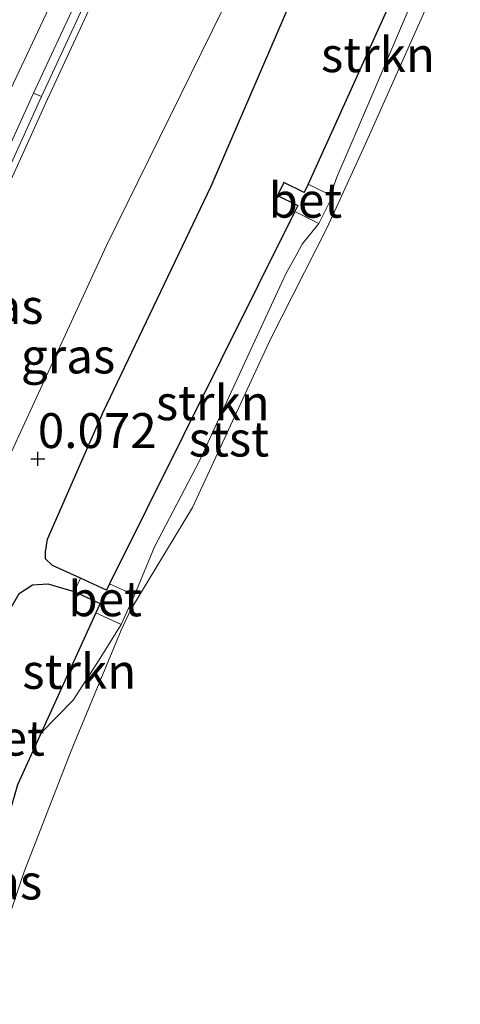
# Model space of a CAD drawing. Units: metres. Extents: x 201586 to 210004, y 506248 to 512503.
# Drawn here: x 201698 to 201730, y 506341 to 506412 of the extents above; entities that cross this region are included whole.
import ezdxf
from ezdxf.enums import TextEntityAlignment as Align

# ---------------------------------------------------------------- set-up
doc = ezdxf.new("R2010")
doc.units = ezdxf.units.M
doc.layers.get('0').update_dxf_attribs({"lineweight": 25})
for name, color, linetype, lineweight in [('B-ME-GR-STRUIKEN-GV-B6', 93, 'Continuous', 18), ('B-ME-GW-HOOGTEPUNT-S-B1', 10, 'Continuous', 25), ('B-ME-GW-KRUINLIJN-L-B1', 93, 'Continuous', 18), ('B-ME-GW-TEENLIJN-L-B1', 93, 'Continuous', 18), ('B-ME-IE-GRASLAND-GV-B6', 93, 'Continuous', 18), ('B-ME-IE-RIET-GV-B6', 10, 'Continuous', 25), ('B-ME-OB-BEKLEDING-GV-B6', 253, 'Continuous', 18), ('B-ME-OB-WATERLIJN-L-B1', 133, 'OB-WATERLIJN', 18), ('B-ME-OG-WATER-GV-B6', 153, 'Continuous', 18), ('B-ME-VH-VERH_SOORT-BETON-OVERIG-GV-B6', 8, 'IE-TERREINAFSCHEIDING-NATUURLIJK-HOUTWAL', 18), ('B-ME-VH-VERH_SOORT-BITUMEN-GV-B6', 8, 'IE-TERREINAFSCHEIDING-NATUURLIJK-HOUTWAL', 18), ('B-ME-VH-VERH_SOORT-GV-B6', 8, 'Continuous', 18), ('B-ME-VH-VERH_SOORT-HALF_VERHARDING-GV-B6', 8, 'IE-TERREINAFSCHEIDING-NATUURLIJK-HOUTWAL', 18)]:
    doc.layers.add(name, color=color, linetype=linetype, lineweight=lineweight)
doc.styles.add('NLCS-ISO', font='NLCS-ISO.TTF')
doc.linetypes.add('IE-TERREINAFSCHEIDING-NATUURLIJK-HOUTWAL', pattern='A,7,-1.5,[67,NLCS.SHX,S=0.75,R=45,X=0,Y=0],-1.5,7,-1.5,[70,NLCS.SHX,S=0.75,R=0,X=0,Y=0],-1.5', length=20)
doc.linetypes.add('OB-WATERLIJN', pattern='A,10,[32,NLCS.SHX,S=2,R=0,X=0,Y=0],-12', length=22)

# ---------------------------------------------------------------- blocks, each defined once
blk = doc.blocks.new('hoogtepunt')
for p, q in [((-0.5, 0), (0.5, 0)), ((0, 0.5), (0, -0.5))]:
    blk.add_line(p, q)

msp = doc.modelspace()

# ---------------------------------------------------------------- linework, layer by layer
at = {"layer": 'B-ME-GR-STRUIKEN-GV-B6'}
for points in [[(201727.6589, 506419.6663, 0.0098), (201728.7776, 506419.0959, 0.0098), (201727.7758, 506417.1436, -0.0734), (201727.303, 506415.6392, -0.0734), (201723.407, 506406.4778, -0.1263), (201720.8924, 506400.6488, -0.1502), (201720.6994, 506400.0364, -0.0957), (201720.5896, 506399.2755, 0.0125), (201718.8529, 506400.132, 0.0125), (201727.6589, 506419.6663, 0.0098)], [(201704.5998, 506371.4987, -0.1057), (201717.8849, 506398.1692, 0.0125), (201719.6216, 506397.3127, 0.0125), (201718.4266, 506395.8453, -0.093), (201718.027, 506395.1067, -0.1839), (201717.269, 506393.7521, -0.1839), (201716.9691, 506393.0959, -0.2294), (201714.8752, 506388.5915, -0.1536), (201711.0507, 506380.3037, -0.1855), (201707.8394, 506374.1327, -0.1615), (201706.4065, 506370.6638, -0.1057), (201704.5998, 506371.4987, -0.1057)], [(201699.699, 506360.8015, -0.0739), (201703.6322, 506369.4048, -0.1057), (201705.4389, 506368.5699, -0.1057), (201703.8664, 506366.0289, -0.1057), (201701.9906, 506363.1577, -0.0922), (201699.699, 506360.8015, -0.0739)]]:
    msp.add_polyline3d(points, dxfattribs=at)
at = {"layer": 'B-ME-GW-KRUINLIJN-L-B1'}
for points in [[(201727.6589, 506419.6663, 0.0098), (201718.8529, 506400.132, 0.0125), (201720.5896, 506399.2755, 0.0125), (201719.6216, 506397.3127, 0.0125), (201717.8849, 506398.1692, 0.0125), (201704.5998, 506371.4987, -0.1057), (201706.4065, 506370.6638, -0.1057), (201705.4389, 506368.5699, -0.1057), (201703.6322, 506369.4048, -0.1057), (201699.699, 506360.8015, -0.0739), (201697.9998, 506357.0847, -0.0602), (201696.686, 506352.5941, -0.0574), (201695.5081, 506348.5684, -0.0548), (201697.2866, 506347.6292, -0.1366), (201696.3189, 506345.7967, -0.1366), (201694.5404, 506346.7359, -0.0548), (201684.9924, 506325.8392, -0.0257)], [(201727.6589, 506419.6663, 0.0098), (201718.8529, 506400.132, 0.0125), (201720.5896, 506399.2755, 0.0125), (201719.6216, 506397.3127, 0.0125), (201717.8849, 506398.1692, 0.0125), (201704.5998, 506371.4987, -0.1057), (201706.4065, 506370.6638, -0.1057), (201705.4389, 506368.5699, -0.1057), (201703.6322, 506369.4048, -0.1057), (201699.699, 506360.8015, -0.0739), (201697.9998, 506357.0847, -0.0602), (201696.686, 506352.5941, -0.0574), (201695.5081, 506348.5684, -0.0548), (201697.2866, 506347.6292, -0.1366), (201696.3189, 506345.7967, -0.1366), (201694.5404, 506346.7359, -0.0548), (201684.9924, 506325.8392, -0.0257)], [(201627.68434, 506250, 3.16417), (201629.0492, 506253.0611, 3.1675), (201634.8204, 506265.9603, 3.153), (201641.1905, 506279.9627, 3.0803), (201648.418, 506295.9156, 3.1966), (201655.4068, 506310.9374, 3.1821), (201660.664, 506322.115, 3.1385), (201664.3216, 506329.9664, 3.1134), (201670.7478, 506343.0394, 3.1257), (201675.5207, 506353.0175, 3.1639), (201680.7615, 506363.9663, 3.1639), (201686.8087, 506376.9767, 3.2275), (201692.9843, 506390.396, 3.1512), (201697.7628, 506400.9391, 3.1385), (201700.1582, 506406.2204, 3.114), (201705.2958, 506417.3129, 3.0748)], [(201627.68434, 506250, 3.16417), (201629.0492, 506253.0611, 3.1675), (201634.8204, 506265.9603, 3.153), (201641.1905, 506279.9627, 3.0803), (201648.418, 506295.9156, 3.1966), (201655.4068, 506310.9374, 3.1821), (201660.664, 506322.115, 3.1385), (201664.3216, 506329.9664, 3.1134), (201670.7478, 506343.0394, 3.1257), (201675.5207, 506353.0175, 3.1639), (201680.7615, 506363.9663, 3.1639), (201686.8087, 506376.9767, 3.2275), (201692.9843, 506390.396, 3.1512), (201697.7628, 506400.9391, 3.1385), (201700.1582, 506406.2204, 3.114), (201705.2958, 506417.3129, 3.0748)], [(201624.78256, 506250, 3.29169), (201628.3089, 506257.9187, 3.2824), (201633.0933, 506268.7684, 3.2718), (201638.6568, 506281.0129, 3.2523), (201640.1463, 506284.2848, 3.2458), (201642.3516, 506289.1352, 3.1956), (201646.0641, 506296.8983, 3.231), (201648.4739, 506302.3254, 3.2771), (201652.355, 506310.4585, 3.2836), (201656.4674, 506319.3812, 3.2694), (201659.8505, 506326.4768, 3.2547), (201662.6049, 506332.3971, 3.1708), (201669.1318, 506346.1741, 3.1838), (201672.7494, 506353.7315, 3.1646), (201677.5787, 506364.0772, 3.1838), (201682.7919, 506375.2301, 3.1965), (201684.5168, 506379.0858, 3.2092), (201686.379, 506383.283, 3.2601), (201688.3525, 506387.3941, 3.2336), (201691.7967, 506394.6378, 3.2661), (201694.5732, 506400.5876, 3.2276), (201696.7205, 506405.3021, 3.2144), (201700.2581, 506412.7588, 3.1957)], [(201624.78256, 506250, 3.29169), (201628.3089, 506257.9187, 3.2824), (201633.0933, 506268.7684, 3.2718), (201638.6568, 506281.0129, 3.2523), (201640.1463, 506284.2848, 3.2458), (201642.3516, 506289.1352, 3.1956), (201646.0641, 506296.8983, 3.231), (201648.4739, 506302.3254, 3.2771), (201652.355, 506310.4585, 3.2836), (201656.4674, 506319.3812, 3.2694), (201659.8505, 506326.4768, 3.2547), (201662.6049, 506332.3971, 3.1708), (201669.1318, 506346.1741, 3.1838), (201672.7494, 506353.7315, 3.1646), (201677.5787, 506364.0772, 3.1838), (201682.7919, 506375.2301, 3.1965), (201684.5168, 506379.0858, 3.2092), (201686.379, 506383.283, 3.2601), (201688.3525, 506387.3941, 3.2336), (201691.7967, 506394.6378, 3.2661), (201694.5732, 506400.5876, 3.2276), (201696.7205, 506405.3021, 3.2144), (201700.2581, 506412.7588, 3.1957)]]:
    msp.add_polyline3d(points, dxfattribs=at)
at = {"layer": 'B-ME-GW-TEENLIJN-L-B1'}
msp.add_polyline3d([(201765.2845, 506525.6376, 0.1734), (201755.801, 506503.7402, 0.0461), (201746.8562, 506483.1785, 0.0788), (201734.9645, 506456.9875, 0.1279), (201719.5899, 506426.6287, 0.2406), (201704.3859, 506395.7336, 0.0307), (201691.5365, 506367.8782, 0.2906), (201683.6824, 506352.1977, 0.0616), (201667.6219, 506318.2943, 0.1597), (201651.8335, 506284.9956, 0.0616), (201639.6906, 506257.8263, 0.0943), (201636.14813, 506250, 0.13136)], dxfattribs=at)
msp.add_polyline3d([(201765.2845, 506525.6376, 0.1734), (201755.801, 506503.7402, 0.0461), (201746.8562, 506483.1785, 0.0788), (201734.9645, 506456.9875, 0.1279), (201719.5899, 506426.6287, 0.2406), (201704.3859, 506395.7336, 0.0307), (201691.5365, 506367.8782, 0.2906), (201683.6824, 506352.1977, 0.0616), (201667.6219, 506318.2943, 0.1597), (201651.8335, 506284.9956, 0.0616), (201639.6906, 506257.8263, 0.0943), (201636.14813, 506250, 0.13136)], dxfattribs=at)
at = {"layer": 'B-ME-IE-GRASLAND-GV-B6'}
for points in [[(201719.5899, 506426.6287, 0.2406), (201704.3859, 506395.7336, 0.0307), (201691.5365, 506367.8782, 0.2906), (201683.6824, 506352.1977, 0.0616), (201667.6219, 506318.2943, 0.1597), (201651.8335, 506284.9956, 0.0616), (201639.6906, 506257.8263, 0.0943), (201636.14813, 506250, 0.13136), (201627.68434, 506250, 3.16417)], [(201719.5899, 506426.6287, 0.2406), (201704.3859, 506395.7336, 0.0307), (201691.5365, 506367.8782, 0.2906), (201683.6824, 506352.1977, 0.0616), (201667.6219, 506318.2943, 0.1597), (201651.8335, 506284.9956, 0.0616), (201639.6906, 506257.8263, 0.0943), (201636.14813, 506250, 0.13136), (201627.68434, 506250, 3.16417)], [(201636.14813, 506250, 0.13136), (201639.6906, 506257.8263, 0.0943), (201651.8335, 506284.9956, 0.0616), (201667.6219, 506318.2943, 0.1597), (201683.6824, 506352.1977, 0.0616), (201691.5365, 506367.8782, 0.2906), (201704.3859, 506395.7336, 0.0307), (201719.5899, 506426.6287, 0.2406)], [(201636.14813, 506250, 0.13136), (201639.6906, 506257.8263, 0.0943), (201651.8335, 506284.9956, 0.0616), (201667.6219, 506318.2943, 0.1597), (201683.6824, 506352.1977, 0.0616), (201691.5365, 506367.8782, 0.2906), (201704.3859, 506395.7336, 0.0307), (201719.5899, 506426.6287, 0.2406)], [(201627.17726, 506250, 3.16397), (201628.6263, 506253.2499, 3.1675), (201634.3982, 506266.1508, 3.153), (201640.7688, 506280.1541, 3.0803), (201647.9971, 506296.1089, 3.1966), (201654.9873, 506311.1336, 3.1821), (201660.2445, 506322.3113, 3.1385), (201663.9038, 506330.1664, 3.1134), (201670.3311, 506343.2415, 3.1257), (201675.1029, 506353.2174, 3.1639), (201680.3426, 506364.1639, 3.1639), (201686.3884, 506377.1711, 3.2275), (201692.563, 506390.5884, 3.1512), (201697.3409, 506401.1304, 3.1385), (201699.7371, 506406.4134, 3.114), (201704.8758, 506417.508, 3.0748)], [(201627.17726, 506250, 3.16397), (201628.6263, 506253.2499, 3.1675), (201634.3982, 506266.1508, 3.153), (201640.7688, 506280.1541, 3.0803), (201647.9971, 506296.1089, 3.1966), (201654.9873, 506311.1336, 3.1821), (201660.2445, 506322.3113, 3.1385), (201663.9038, 506330.1664, 3.1134), (201670.3311, 506343.2415, 3.1257), (201675.1029, 506353.2174, 3.1639), (201680.3426, 506364.1639, 3.1639), (201686.3884, 506377.1711, 3.2275), (201692.563, 506390.5884, 3.1512), (201697.3409, 506401.1304, 3.1385), (201699.7371, 506406.4134, 3.114), (201704.8758, 506417.508, 3.0748)], [(201705.2958, 506417.3129, 3.0748), (201700.1582, 506406.2204, 3.114), (201697.7628, 506400.9391, 3.1385), (201692.9843, 506390.396, 3.1512), (201686.8087, 506376.9767, 3.2275), (201680.7615, 506363.9663, 3.1639), (201675.5207, 506353.0175, 3.1639), (201670.7478, 506343.0394, 3.1257), (201664.3216, 506329.9664, 3.1134), (201660.664, 506322.115, 3.1385), (201655.4068, 506310.9374, 3.1821), (201648.418, 506295.9156, 3.1966), (201641.1905, 506279.9627, 3.0803), (201634.8204, 506265.9603, 3.153), (201629.0492, 506253.0611, 3.1675), (201627.68434, 506250, 3.16417), (201627.17726, 506250, 3.16397)], [(201705.2958, 506417.3129, 3.0748), (201700.1582, 506406.2204, 3.114), (201697.7628, 506400.9391, 3.1385), (201692.9843, 506390.396, 3.1512), (201686.8087, 506376.9767, 3.2275), (201680.7615, 506363.9663, 3.1639), (201675.5207, 506353.0175, 3.1639), (201670.7478, 506343.0394, 3.1257), (201664.3216, 506329.9664, 3.1134), (201660.664, 506322.115, 3.1385), (201655.4068, 506310.9374, 3.1821), (201648.418, 506295.9156, 3.1966), (201641.1905, 506279.9627, 3.0803), (201634.8204, 506265.9603, 3.153), (201629.0492, 506253.0611, 3.1675), (201627.68434, 506250, 3.16417), (201627.17726, 506250, 3.16397)], [(201627.68434, 506250, 3.16417), (201629.0492, 506253.0611, 3.1675), (201634.8204, 506265.9603, 3.153), (201641.1905, 506279.9627, 3.0803), (201648.418, 506295.9156, 3.1966), (201655.4068, 506310.9374, 3.1821), (201660.664, 506322.115, 3.1385), (201664.3216, 506329.9664, 3.1134), (201670.7478, 506343.0394, 3.1257), (201675.5207, 506353.0175, 3.1639), (201680.7615, 506363.9663, 3.1639), (201686.8087, 506376.9767, 3.2275), (201692.9843, 506390.396, 3.1512), (201697.7628, 506400.9391, 3.1385), (201700.1582, 506406.2204, 3.114), (201705.2958, 506417.3129, 3.0748)], [(201627.68434, 506250, 3.16417), (201629.0492, 506253.0611, 3.1675), (201634.8204, 506265.9603, 3.153), (201641.1905, 506279.9627, 3.0803), (201648.418, 506295.9156, 3.1966), (201655.4068, 506310.9374, 3.1821), (201660.664, 506322.115, 3.1385), (201664.3216, 506329.9664, 3.1134), (201670.7478, 506343.0394, 3.1257), (201675.5207, 506353.0175, 3.1639), (201680.7615, 506363.9663, 3.1639), (201686.8087, 506376.9767, 3.2275), (201692.9843, 506390.396, 3.1512), (201697.7628, 506400.9391, 3.1385), (201700.1582, 506406.2204, 3.114), (201705.2958, 506417.3129, 3.0748)], [(201718.009, 506414.1973, 0.1697), (201711.9041, 506399.9889, 0.1207), (201704.1568, 506383.7842, 0.2706), (201700.1648, 506374.6774, 0.1661), (201700.0156, 506373.7895, 0.1661), (201700.0062, 506373.2814, 0.1243), (201700.5233, 506372.791, 0.0825), (201702.5293, 506371.9005, -0.1057), (201702.0815, 506370.9314, -0.1057), (201700.1939, 506371.4805, 0.1916), (201699.0884, 506371.4118, 0.2125), (201698.1206, 506370.804, 0.2543), (201697.4513, 506369.6171, 0.2334), (201694.4086, 506361.091, 0.1707), (201692.1711, 506352.2941, 0.0661), (201692.0768, 506350.7455, 0.0661), (201692.4411, 506349.9434, 0.0452), (201693.4716, 506349.0442, -0.1639), (201693.0507, 506348.2473, -0.1639), (201691.5534, 506348.5542, -0.0466), (201690.8439, 506348.3841, -0.0048), (201690.3177, 506347.9308, 0.0788), (201689.7091, 506346.9203, 0.1834), (201686.031, 506340.4989, 0.1834)], [(201718.009, 506414.1973, 0.1697), (201711.9041, 506399.9889, 0.1207), (201704.1568, 506383.7842, 0.2706), (201700.1648, 506374.6774, 0.1661), (201700.0156, 506373.7895, 0.1661), (201700.0062, 506373.2814, 0.1243), (201700.5233, 506372.791, 0.0825), (201702.5293, 506371.9005, -0.1057), (201702.0815, 506370.9314, -0.1057), (201700.1939, 506371.4805, 0.1916), (201699.0884, 506371.4118, 0.2125), (201698.1206, 506370.804, 0.2543), (201697.4513, 506369.6171, 0.2334), (201694.4086, 506361.091, 0.1707), (201692.1711, 506352.2941, 0.0661), (201692.0768, 506350.7455, 0.0661), (201692.4411, 506349.9434, 0.0452), (201693.4716, 506349.0442, -0.1639), (201693.0507, 506348.2473, -0.1639), (201691.5534, 506348.5542, -0.0466), (201690.8439, 506348.3841, -0.0048), (201690.3177, 506347.9308, 0.0788), (201689.7091, 506346.9203, 0.1834), (201686.031, 506340.4989, 0.1834)]]:
    msp.add_polyline3d(points, dxfattribs=at)
at = {"layer": 'B-ME-IE-RIET-GV-B6'}
for points in [[(201727.6589, 506419.6663, 0.0098), (201718.8529, 506400.132, 0.0125), (201718.5558, 506399.5296, 0.0125), (201717.1043, 506400.2455, 0.0125), (201716.648, 506399.3201, 0.0125), (201718.0995, 506398.6043, 0.0125), (201717.8849, 506398.1692, 0.0125)], [(201717.8849, 506398.1692, 0.0125), (201704.5998, 506371.4987, -0.1057), (201704.3885, 506371.0414, -0.1057), (201702.5293, 506371.9005, -0.1057), (201700.5233, 506372.791, 0.0825), (201700.0062, 506373.2814, 0.1243), (201700.0156, 506373.7895, 0.1661), (201700.1648, 506374.6774, 0.1661), (201704.1568, 506383.7842, 0.2706), (201711.9041, 506399.9889, 0.1207), (201718.009, 506414.1973, 0.1697)], [(201702.0815, 506370.9314, -0.1057), (201703.9407, 506370.0723, -0.1057), (201703.6322, 506369.4048, -0.1057), (201699.699, 506360.8015, -0.0739), (201697.9998, 506357.0847, -0.0602), (201696.686, 506352.5941, -0.0574), (201695.5081, 506348.5684, -0.0548), (201695.2605, 506348.0994, -0.0548), (201693.4716, 506349.0442, -0.1639), (201692.4411, 506349.9434, 0.0452), (201692.0768, 506350.7455, 0.0661), (201692.1711, 506352.2941, 0.0661), (201694.4086, 506361.091, 0.1707), (201697.4513, 506369.6171, 0.2334), (201698.1206, 506370.804, 0.2543), (201699.0884, 506371.4118, 0.2125), (201700.1939, 506371.4805, 0.1916), (201702.0815, 506370.9314, -0.1057)]]:
    msp.add_polyline3d(points, dxfattribs=at)
at = {"layer": 'B-ME-OB-BEKLEDING-GV-B6'}
for points in [[(201697.9998, 506357.0847, -0.0602), (201699.699, 506360.8015, -0.0739), (201701.9906, 506363.1577, -0.0922), (201703.8664, 506366.0289, -0.1057), (201705.4389, 506368.5699, -0.1057), (201706.4065, 506370.6638, -0.1057), (201707.8394, 506374.1327, -0.1615), (201711.0507, 506380.3037, -0.1855), (201714.8752, 506388.5915, -0.1536), (201716.9691, 506393.0959, -0.2294), (201717.269, 506393.7521, -0.1839), (201718.027, 506395.1067, -0.1839), (201718.4266, 506395.8453, -0.093), (201719.6216, 506397.3127, 0.0125), (201720.5896, 506399.2755, 0.0125), (201720.6994, 506400.0364, -0.0957), (201720.8924, 506400.6488, -0.1502), (201723.407, 506406.4778, -0.1263), (201727.303, 506415.6392, -0.0734)], [(201697.9998, 506357.0847, -0.0602), (201699.699, 506360.8015, -0.0739), (201701.9906, 506363.1577, -0.0922), (201703.8664, 506366.0289, -0.1057), (201705.4389, 506368.5699, -0.1057), (201706.4065, 506370.6638, -0.1057), (201707.8394, 506374.1327, -0.1615), (201711.0507, 506380.3037, -0.1855), (201714.8752, 506388.5915, -0.1536), (201716.9691, 506393.0959, -0.2294), (201717.269, 506393.7521, -0.1839), (201718.027, 506395.1067, -0.1839), (201718.4266, 506395.8453, -0.093), (201719.6216, 506397.3127, 0.0125), (201720.5896, 506399.2755, 0.0125), (201720.6994, 506400.0364, -0.0957), (201720.8924, 506400.6488, -0.1502), (201723.407, 506406.4778, -0.1263), (201727.303, 506415.6392, -0.0734)], [(201727.6242, 506413.4971, -0.3884), (201722.9331, 506402.9851, -0.3884), (201720.2106, 506397.0335, -0.3884), (201716.1413, 506389.0196, -0.3884), (201710.5432, 506376.95, -0.3884), (201706.1307, 506369.6452, -0.3884), (201705.4307, 506368.1629, -0.3884), (201702.2854, 506360.5613, -0.3884), (201701.7539, 506359.2765, -0.3884), (201698.5059, 506350.9096, -0.3884), (201698.2749, 506350.2204, -0.3884), (201697.1002, 506346.7169, -0.3884), (201691.6201, 506336.2763, -0.3884)], [(201727.6242, 506413.4971, -0.3884), (201722.9331, 506402.9851, -0.3884), (201720.2106, 506397.0335, -0.3884), (201716.1413, 506389.0196, -0.3884), (201710.5432, 506376.95, -0.3884), (201706.1307, 506369.6452, -0.3884), (201705.4307, 506368.1629, -0.3884), (201702.2854, 506360.5613, -0.3884), (201701.7539, 506359.2765, -0.3884), (201698.5059, 506350.9096, -0.3884), (201698.2749, 506350.2204, -0.3884), (201697.1002, 506346.7169, -0.3884), (201691.6201, 506336.2763, -0.3884)]]:
    msp.add_polyline3d(points, dxfattribs=at)
at = {"layer": 'B-ME-OB-WATERLIJN-L-B1'}
msp.add_polyline3d([(201727.6242, 506413.4971, -0.3884), (201722.9331, 506402.9851, -0.3884), (201720.2106, 506397.0335, -0.3884), (201716.1413, 506389.0196, -0.3884), (201710.5432, 506376.95, -0.3884), (201706.1307, 506369.6452, -0.3884), (201705.4307, 506368.1629, -0.3884), (201702.2854, 506360.5613, -0.3884), (201701.7539, 506359.2765, -0.3884), (201698.5059, 506350.9096, -0.3884), (201698.2749, 506350.2204, -0.3884), (201697.1002, 506346.7169, -0.3884), (201691.6201, 506336.2763, -0.3884)], dxfattribs=at)
msp.add_polyline3d([(201727.6242, 506413.4971, -0.3884), (201722.9331, 506402.9851, -0.3884), (201720.2106, 506397.0335, -0.3884), (201716.1413, 506389.0196, -0.3884), (201710.5432, 506376.95, -0.3884), (201706.1307, 506369.6452, -0.3884), (201705.4307, 506368.1629, -0.3884), (201702.2854, 506360.5613, -0.3884), (201701.7539, 506359.2765, -0.3884), (201698.5059, 506350.9096, -0.3884), (201698.2749, 506350.2204, -0.3884), (201697.1002, 506346.7169, -0.3884), (201691.6201, 506336.2763, -0.3884)], dxfattribs=at)
at = {"layer": 'B-ME-OG-WATER-GV-B6'}
msp.add_polyline3d([(201691.6201, 506336.2763, -0.3884), (201697.1002, 506346.7169, -0.3884), (201698.2749, 506350.2204, -0.3884), (201698.5059, 506350.9096, -0.3884), (201701.7539, 506359.2765, -0.3884), (201702.2854, 506360.5613, -0.3884), (201705.4307, 506368.1629, -0.3884), (201706.1307, 506369.6452, -0.3884), (201710.5432, 506376.95, -0.3884), (201716.1413, 506389.0196, -0.3884), (201720.2106, 506397.0335, -0.3884), (201722.9331, 506402.9851, -0.3884), (201727.6242, 506413.4971, -0.3884)], dxfattribs=at)
msp.add_polyline3d([(201691.6201, 506336.2763, -0.3884), (201697.1002, 506346.7169, -0.3884), (201698.2749, 506350.2204, -0.3884), (201698.5059, 506350.9096, -0.3884), (201701.7539, 506359.2765, -0.3884), (201702.2854, 506360.5613, -0.3884), (201705.4307, 506368.1629, -0.3884), (201706.1307, 506369.6452, -0.3884), (201710.5432, 506376.95, -0.3884), (201716.1413, 506389.0196, -0.3884), (201720.2106, 506397.0335, -0.3884), (201722.9331, 506402.9851, -0.3884), (201727.6242, 506413.4971, -0.3884)], dxfattribs=at)
at = {"layer": 'B-ME-VH-VERH_SOORT-BETON-OVERIG-GV-B6'}
for points in [[(201720.5896, 506399.2755, 0.0125), (201719.6216, 506397.3127, 0.0125), (201717.8849, 506398.1692, 0.0125), (201718.0995, 506398.6043, 0.0125), (201716.648, 506399.3201, 0.0125), (201717.1043, 506400.2455, 0.0125), (201718.5558, 506399.5296, 0.0125), (201718.8529, 506400.132, 0.0125), (201720.5896, 506399.2755, 0.0125)], [(201702.0815, 506370.9314, -0.1057), (201702.5293, 506371.9005, -0.1057), (201704.3885, 506371.0414, -0.1057), (201704.5998, 506371.4987, -0.1057), (201706.4065, 506370.6638, -0.1057), (201705.4389, 506368.5699, -0.1057), (201703.6322, 506369.4048, -0.1057), (201703.9407, 506370.0723, -0.1057), (201702.0815, 506370.9314, -0.1057)]]:
    msp.add_polyline3d(points, dxfattribs=at)
at = {"layer": 'B-ME-VH-VERH_SOORT-BITUMEN-GV-B6'}
msp.add_polyline3d([(201704.3119, 506417.7701, 3.0748), (201699.1647, 506406.6568, 3.114), (201696.7746, 506401.3871, 3.1385), (201691.9974, 506390.8467, 3.1512), (201685.824, 506377.4321, 3.2275), (201679.7802, 506364.4292, 3.1639), (201674.542, 506353.4858, 3.1639), (201669.7716, 506343.5129, 3.1257), (201663.344, 506330.4374, 3.1134), (201659.6814, 506322.5749, 3.1385), (201654.424, 506311.3971, 3.1821), (201647.432, 506296.3684, 3.1966), (201640.2026, 506280.4112, 3.0803), (201633.8314, 506266.4065, 3.153), (201628.0586, 506253.5035, 3.1675), (201626.49647, 506250, 3.16369), (201622.91866, 506250, 3.22402)], dxfattribs=at)
msp.add_polyline3d([(201704.3119, 506417.7701, 3.0748), (201699.1647, 506406.6568, 3.114), (201696.7746, 506401.3871, 3.1385), (201691.9974, 506390.8467, 3.1512), (201685.824, 506377.4321, 3.2275), (201679.7802, 506364.4292, 3.1639), (201674.542, 506353.4858, 3.1639), (201669.7716, 506343.5129, 3.1257), (201663.344, 506330.4374, 3.1134), (201659.6814, 506322.5749, 3.1385), (201654.424, 506311.3971, 3.1821), (201647.432, 506296.3684, 3.1966), (201640.2026, 506280.4112, 3.0803), (201633.8314, 506266.4065, 3.153), (201628.0586, 506253.5035, 3.1675), (201626.49647, 506250, 3.16369), (201622.91866, 506250, 3.22402)], dxfattribs=at)
at = {"layer": 'B-ME-VH-VERH_SOORT-GV-B6'}
msp.add_polyline3d([(201663.344, 506330.4374, 3.1134), (201669.7716, 506343.5129, 3.1257), (201674.542, 506353.4858, 3.1639), (201679.7802, 506364.4292, 3.1639), (201685.824, 506377.4321, 3.2275), (201691.9974, 506390.8467, 3.1512), (201696.7746, 506401.3871, 3.1385), (201699.1647, 506406.6568, 3.114), (201699.7371, 506406.4134, 3.114), (201697.3409, 506401.1304, 3.1385), (201692.563, 506390.5884, 3.1512), (201686.3884, 506377.1711, 3.2275), (201680.3426, 506364.1639, 3.1639), (201675.1029, 506353.2174, 3.1639), (201670.3311, 506343.2415, 3.1257), (201663.9038, 506330.1664, 3.1134), (201663.344, 506330.4374, 3.1134)], dxfattribs=at)
at = {"layer": 'B-ME-VH-VERH_SOORT-HALF_VERHARDING-GV-B6'}
msp.add_polyline3d([(201758.2785, 506533.1023, 3.209), (201755.6461, 506527.2383, 3.2275), (201750.9141, 506516.2987, 3.2403), (201744.9478, 506503.0513, 3.2403), (201740.4847, 506493.2033, 3.2021), (201733.0484, 506477.2246, 3.2021), (201724.75, 506459.2886, 3.2021), (201717.5427, 506444.3629, 3.2021), (201711.0757, 506430.81, 3.1766), (201704.8758, 506417.508, 3.0748), (201699.7371, 506406.4134, 3.114), (201699.1647, 506406.6568, 3.114), (201704.3119, 506417.7701, 3.0748), (201710.5132, 506431.0753, 3.1766), (201716.9821, 506444.632, 3.2021), (201724.1878, 506459.5544, 3.2021), (201732.4843, 506477.4863, 3.2021), (201739.9197, 506493.4629, 3.2021), (201744.3812, 506503.3073, 3.2403), (201750.3452, 506516.5498, 3.2403), (201755.0768, 506527.4885, 3.2275), (201757.8129, 506533.617, 3.2079), (201758.2785, 506533.1023, 3.209)], dxfattribs=at)

# ---------------------------------------------------------------- block references
at = {"layer": 'B-ME-GW-HOOGTEPUNT-S-B1', "rotation": 90}
msp.add_blockref('hoogtepunt', (201699.466, 506380.441, 0.0719), dxfattribs=at)
msp.add_blockref('hoogtepunt', (201699.466, 506380.441, 0.0719), dxfattribs=at)

# ---------------------------------------------------------------- texts
at = {"layer": 'B-ME-GR-STRUIKEN-GV-B6', "ltscale": 0.2, "style": 'NLCS-ISO'}
for p in [(201723.8512, 506409.41656), (201712.01176, 506384.46485), (201702.43476, 506365.21085)]:
    msp.add_text('strkn', height=2.5, dxfattribs=at).set_placement(p, align=Align.MIDDLE_CENTER)
at = {"layer": 'B-ME-GW-HOOGTEPUNT-S-B1', "ltscale": 0.2, "style": 'NLCS-ISO'}
msp.add_text('0.072', height=2.5, dxfattribs=at).set_placement((201699.466, 506380.441, 0.0719), align=Align.BOTTOM_LEFT)
msp.add_text('0.072', height=2.5, dxfattribs=at).set_placement((201699.466, 506380.441, 0.0719), align=Align.BOTTOM_LEFT)
at = {"layer": 'B-ME-IE-GRASLAND-GV-B6', "ltscale": 0.2, "style": 'NLCS-ISO'}
for p in [(201696.48442, 506391.369), (201696.48442, 506391.369), (201701.63421, 506387.8188), (201701.63421, 506387.8188), (201696.39735, 506350.11165)]:
    msp.add_text('gras', height=2.5, dxfattribs=at).set_placement(p, align=Align.MIDDLE_CENTER)
at = {"layer": 'B-ME-IE-RIET-GV-B6', "ltscale": 0.2, "style": 'NLCS-ISO'}
msp.add_text('riet', height=2.5, dxfattribs=at).set_placement((201697.2525, 506360.42333), align=Align.MIDDLE_CENTER)
at = {"layer": 'B-ME-OB-BEKLEDING-GV-B6', "ltscale": 0.2, "style": 'NLCS-ISO'}
msp.add_text('stst', height=2.5, dxfattribs=at).set_placement((201713.16642, 506381.86337), align=Align.MIDDLE_CENTER)
msp.add_text('stst', height=2.5, dxfattribs=at).set_placement((201713.16642, 506381.86337), align=Align.MIDDLE_CENTER)
at = {"layer": 'B-ME-VH-VERH_SOORT-BETON-OVERIG-GV-B6', "ltscale": 0.2, "style": 'NLCS-ISO'}
for p in [(201718.64604, 506398.98462), (201704.28698, 506370.4139)]:
    msp.add_text('bet', height=2.5, dxfattribs=at).set_placement(p, align=Align.MIDDLE_CENTER)

doc.saveas('drawing.dxf')
